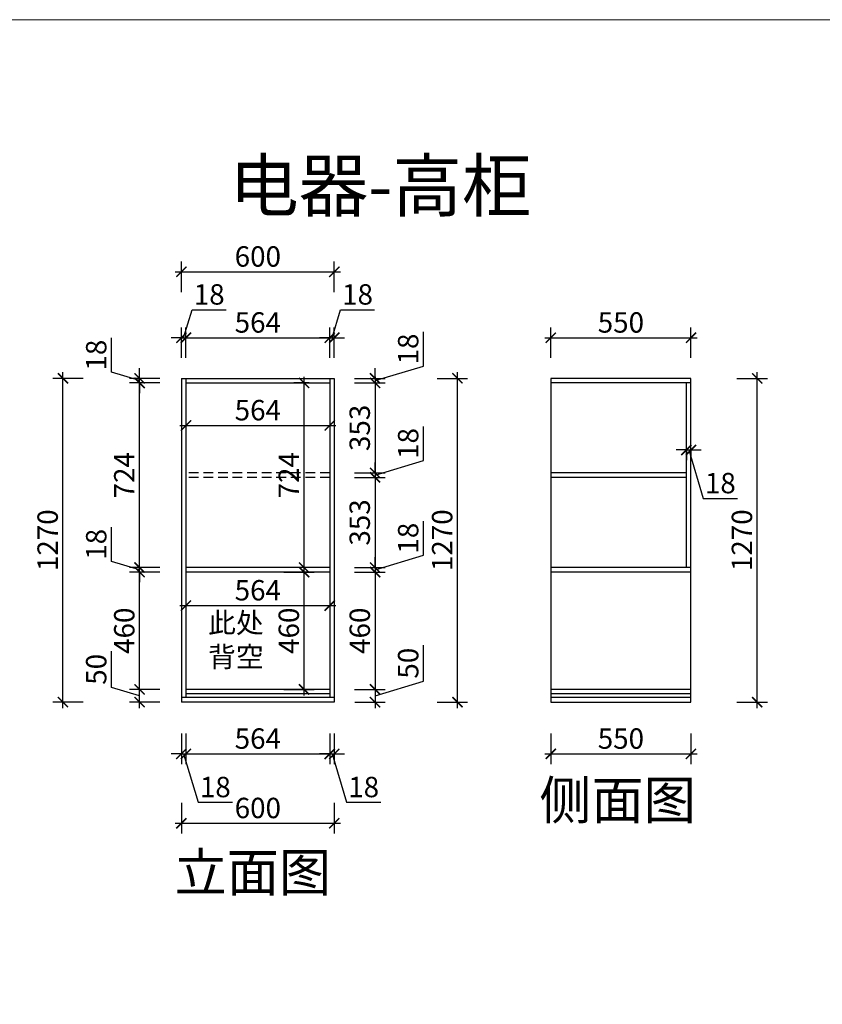
# Model space of a CAD drawing. Units: millimetres. Extents: x 2351244 to 2395286, y 119822 to 132641.
# Drawn here: x 2381767 to 2384916, y 123141 to 127003 of the extents above; entities that cross this region are included whole.
import ezdxf

# ---------------------------------------------------------------- set-up
doc = ezdxf.new("R2010")
doc.units = ezdxf.units.MM
doc.header["$LTSCALE"] = 3
doc.linetypes.add('DASHED', pattern=[19.05, 12.7, -6.35])
doc.layers.add('图层3', color=30, linetype='Continuous', lineweight=15)
doc.layers.add('标注', color=3, linetype='Continuous')
doc.styles.add('DS01', font='txt')
doc.styles.get("Standard").update_dxf_attribs({"font": 'txt', "bigfont": 'gbcbig.shx'})
doc.dimstyles.new('DS03', dxfattribs={"dimscale": 40, "dimtxt": 2, "dimasz": 1, "dimexe": 1, "dimexo": 2, "dimgap": 0.5, "dimtad": 1, "dimdec": 0, "dimzin": 0, "dimdsep": 46, "dimtxsty": 'DS01', "dimblk": 'ARCHTICK', "dimcen": 0, "dimdle": 0.6, "dimclrd": 251, "dimclre": 251, "dimclrt": 2, "dimadec": 0, "dimazin": 0, "dimtfac": 1, "dimtdec": 0, "dimtmove": 1, "dimatfit": 2, "dimldrblk": 'DOT', "dimfxl": 2, "dimfxlon": 1, "dimtolj": 1, "dimtzin": 0, "dimlwe": 30, "dimarcsym": 0})

# ---------------------------------------------------------------- blocks, each defined once
blk = doc.blocks.new('_ARCHTICK')
at = {"color": 0, "linetype": 'ByBlock', "const_width": 0.15}
blk.add_lwpolyline([(-0.5, -0.5), (0.5, 0.5)], dxfattribs=at)
blk = doc.blocks.new('*D278')
at = {"layer": 'Defpoints', "color": 0, "transparency": 16777216}
for p in [(2382237.5, 124375.9), (2382419.5, 124375.9), (2382401.5, 124325.9)]:
    blk.add_point(p, dxfattribs=at)
at = {"layer": '标注', "color": 251, "lineweight": -2, "transparency": 16777216}
for p, q in [((2382127.5, 124383.9), (2382127.5, 124525.3)), ((2382237.5, 124301.9), (2382237.5, 124399.9)), ((2382237.5, 124350.9), (2382127.5, 124383.9))]:
    blk.add_line(p, q, dxfattribs=at)
at = {"layer": '标注', "color": 251, "lineweight": 30, "transparency": 16777216}
for p, q in [((2382317.5, 124375.9), (2382197.5, 124375.9)), ((2382317.5, 124325.9), (2382197.5, 124325.9))]:
    blk.add_line(p, q, dxfattribs=at)
at = {"layer": '标注', "color": 251, "lineweight": -2, "transparency": 16777216, "xscale": 40, "yscale": 40, "zscale": 40}
for p, rotation in [((2382237.5, 124375.9), 90), ((2382237.5, 124325.9), 270)]:
    blk.add_blockref('_ARCHTICK', p, dxfattribs=dict(at, rotation=rotation))
at = {"layer": '标注', "color": 2, "transparency": 16777216, "insert": (2382067.5, 124454.6), "char_height": 80, "attachment_point": 5, "rotation": 90, "style": 'DS01'}
blk.add_mtext('\\A1;50', dxfattribs=at)
blk = doc.blocks.new('_Dot')
at = {"color": 0, "linetype": 'ByBlock', "lineweight": -2}
blk.add_line((-0.5, 0), (-1, 0), dxfattribs=at)
at = {"color": 0, "linetype": 'ByBlock', "const_width": 0.5}
blk.add_lwpolyline([(-0.25, 0, 1), (0.25, 0, 1)], format="xyb", close=True, dxfattribs=at)
blk = doc.blocks.new('*D279')
at = {"layer": 'Defpoints', "color": 0, "transparency": 16777216}
for p in [(2382237.5, 124835.9), (2382419.5, 124835.9), (2382419.5, 124375.9)]:
    blk.add_point(p, dxfattribs=at)
at = {"layer": '标注', "color": 251, "lineweight": -2, "transparency": 16777216}
blk.add_line((2382237.5, 124351.9), (2382237.5, 124859.9), dxfattribs=at)
at = {"layer": '标注', "color": 251, "lineweight": 30, "transparency": 16777216}
for p, q in [((2382317.5, 124835.9), (2382197.5, 124835.9)), ((2382317.5, 124375.9), (2382197.5, 124375.9))]:
    blk.add_line(p, q, dxfattribs=at)
at = {"layer": '标注', "color": 251, "lineweight": -2, "transparency": 16777216, "xscale": 40, "yscale": 40, "zscale": 40}
for p, rotation in [((2382237.5, 124835.9), 90), ((2382237.5, 124375.9), 270)]:
    blk.add_blockref('_ARCHTICK', p, dxfattribs=dict(at, rotation=rotation))
at = {"layer": '标注', "color": 2, "transparency": 16777216, "insert": (2382177.5, 124605.9), "char_height": 80, "attachment_point": 5, "rotation": 90, "style": 'DS01'}
blk.add_mtext('\\A1;460', dxfattribs=at)
blk = doc.blocks.new('*D280')
at = {"layer": 'Defpoints', "color": 0, "transparency": 16777216}
for p in [(2382237.5, 124853.9), (2382419.5, 124853.9), (2382419.5, 124835.9)]:
    blk.add_point(p, dxfattribs=at)
at = {"layer": '标注', "color": 251, "lineweight": -2, "transparency": 16777216}
for p, q in [((2382127.5, 124877.9), (2382127.5, 125012.2)), ((2382237.5, 124844.9), (2382127.5, 124877.9)), ((2382237.5, 124853.9), (2382237.5, 124893.9)), ((2382237.5, 124835.9), (2382237.5, 124853.9)), ((2382237.5, 124835.9), (2382237.5, 124853.9)), ((2382237.5, 124835.9), (2382237.5, 124795.9))]:
    blk.add_line(p, q, dxfattribs=at)
at = {"layer": '标注', "color": 251, "lineweight": 30, "transparency": 16777216}
for p, q in [((2382317.5, 124853.9), (2382197.5, 124853.9)), ((2382317.5, 124835.9), (2382197.5, 124835.9))]:
    blk.add_line(p, q, dxfattribs=at)
at = {"layer": '标注', "color": 251, "lineweight": -2, "transparency": 16777216, "xscale": 40, "yscale": 40, "zscale": 40}
for p, rotation in [((2382237.5, 124853.9), 270), ((2382237.5, 124835.9), 90)]:
    blk.add_blockref('_ARCHTICK', p, dxfattribs=dict(at, rotation=rotation))
at = {"layer": '标注', "color": 2, "transparency": 16777216, "insert": (2382067.5, 124945), "char_height": 80, "attachment_point": 5, "rotation": 90, "style": 'DS01'}
blk.add_mtext('\\A1;18', dxfattribs=at)
blk = doc.blocks.new('*D281')
at = {"layer": 'Defpoints', "color": 0, "transparency": 16777216}
for p in [(2382237.5, 125577.9), (2382419.5, 125577.9), (2382419.5, 124853.9)]:
    blk.add_point(p, dxfattribs=at)
at = {"layer": '标注', "color": 251, "lineweight": -2, "transparency": 16777216}
blk.add_line((2382237.5, 124829.9), (2382237.5, 125601.9), dxfattribs=at)
at = {"layer": '标注', "color": 251, "lineweight": 30, "transparency": 16777216}
for p, q in [((2382317.5, 125577.9), (2382197.5, 125577.9)), ((2382317.5, 124853.9), (2382197.5, 124853.9))]:
    blk.add_line(p, q, dxfattribs=at)
at = {"layer": '标注', "color": 251, "lineweight": -2, "transparency": 16777216, "xscale": 40, "yscale": 40, "zscale": 40}
for p, rotation in [((2382237.5, 125577.9), 90), ((2382237.5, 124853.9), 270)]:
    blk.add_blockref('_ARCHTICK', p, dxfattribs=dict(at, rotation=rotation))
at = {"layer": '标注', "color": 2, "transparency": 16777216, "insert": (2382177.5, 125215.9), "char_height": 80, "attachment_point": 5, "rotation": 90, "style": 'DS01'}
blk.add_mtext('\\A1;724', dxfattribs=at)
blk = doc.blocks.new('*D282')
at = {"layer": 'Defpoints', "color": 0, "transparency": 16777216}
for p in [(2382237.5, 125595.9), (2382401.5, 125595.9), (2382419.5, 125577.9)]:
    blk.add_point(p, dxfattribs=at)
at = {"layer": '标注', "color": 251, "lineweight": -2, "transparency": 16777216}
for p, q in [((2382127.5, 125619.9), (2382127.5, 125754.2)), ((2382237.5, 125595.9), (2382237.5, 125635.9)), ((2382237.5, 125586.9), (2382127.5, 125619.9)), ((2382237.5, 125577.9), (2382237.5, 125595.9)), ((2382237.5, 125577.9), (2382237.5, 125595.9)), ((2382237.5, 125577.9), (2382237.5, 125537.9))]:
    blk.add_line(p, q, dxfattribs=at)
at = {"layer": '标注', "color": 251, "lineweight": 30, "transparency": 16777216}
for p, q in [((2382317.5, 125595.9), (2382197.5, 125595.9)), ((2382317.5, 125577.9), (2382197.5, 125577.9))]:
    blk.add_line(p, q, dxfattribs=at)
at = {"layer": '标注', "color": 251, "lineweight": -2, "transparency": 16777216, "xscale": 40, "yscale": 40, "zscale": 40}
for p, rotation in [((2382237.5, 125595.9), 270), ((2382237.5, 125577.9), 90)]:
    blk.add_blockref('_ARCHTICK', p, dxfattribs=dict(at, rotation=rotation))
at = {"layer": '标注', "color": 2, "transparency": 16777216, "insert": (2382067.5, 125687), "char_height": 80, "attachment_point": 5, "rotation": 90, "style": 'DS01'}
blk.add_mtext('\\A1;18', dxfattribs=at)
blk = doc.blocks.new('*D274')
at = {"layer": 'Defpoints', "color": 0, "transparency": 16777216}
for p in [(2381936.9, 125595.9), (2382401.5, 125595.9), (2382401.5, 124325.9)]:
    blk.add_point(p, dxfattribs=at)
at = {"layer": '标注', "color": 251, "lineweight": 30, "transparency": 16777216}
for p, q in [((2382016.9, 125595.9), (2381896.9, 125595.9)), ((2382016.9, 124325.9), (2381896.9, 124325.9))]:
    blk.add_line(p, q, dxfattribs=at)
at = {"layer": '标注', "color": 251, "lineweight": -2, "transparency": 16777216}
blk.add_line((2381936.9, 124301.9), (2381936.9, 125619.9), dxfattribs=at)
at = {"layer": '标注', "color": 251, "lineweight": -2, "transparency": 16777216, "xscale": 40, "yscale": 40, "zscale": 40}
for p, rotation in [((2381936.9, 125595.9), 90), ((2381936.9, 124325.9), 270)]:
    blk.add_blockref('_ARCHTICK', p, dxfattribs=dict(at, rotation=rotation))
at = {"layer": '标注', "color": 2, "transparency": 16777216, "insert": (2381876.9, 124960.9), "char_height": 80, "attachment_point": 5, "rotation": 90, "style": 'DS01'}
blk.add_mtext('\\A1;1270', dxfattribs=at)
blk = doc.blocks.new('*D283')
at = {"layer": 'Defpoints', "color": 0, "transparency": 16777216}
for p in [(2382883, 125577.9), (2382983.5, 125577.9), (2382983.5, 124853.9)]:
    blk.add_point(p, dxfattribs=at)
at = {"layer": '标注', "color": 251, "lineweight": -2, "transparency": 16777216}
blk.add_line((2382883, 124829.9), (2382883, 125601.9), dxfattribs=at)
at = {"layer": '标注', "color": 251, "lineweight": 30, "transparency": 16777216}
for p, q in [((2382903.5, 125577.9), (2382843, 125577.9)), ((2382903.5, 124853.9), (2382843, 124853.9))]:
    blk.add_line(p, q, dxfattribs=at)
at = {"layer": '标注', "color": 251, "lineweight": -2, "transparency": 16777216, "xscale": 40, "yscale": 40, "zscale": 40}
for p, rotation in [((2382883, 125577.9), 90), ((2382883, 124853.9), 270)]:
    blk.add_blockref('_ARCHTICK', p, dxfattribs=dict(at, rotation=rotation))
at = {"layer": '标注', "color": 2, "transparency": 16777216, "insert": (2382823, 125215.9), "char_height": 80, "attachment_point": 5, "rotation": 90, "style": 'DS01'}
blk.add_mtext('\\A1;724', dxfattribs=at)
blk = doc.blocks.new('*D284')
at = {"layer": 'Defpoints', "color": 0, "transparency": 16777216}
for p in [(2382419.5, 125577.9), (2382983.5, 125577.9), (2382983.5, 125411.1)]:
    blk.add_point(p, dxfattribs=at)
at = {"layer": '标注', "color": 251, "lineweight": 30, "transparency": 16777216}
for p, q in [((2382419.5, 125491.1), (2382419.5, 125371.1)), ((2382983.5, 125491.1), (2382983.5, 125371.1))]:
    blk.add_line(p, q, dxfattribs=at)
at = {"layer": '标注', "color": 251, "lineweight": -2, "transparency": 16777216}
blk.add_line((2382395.5, 125411.1), (2383007.5, 125411.1), dxfattribs=at)
at = {"layer": '标注', "color": 251, "lineweight": -2, "transparency": 16777216, "xscale": 40, "yscale": 40, "zscale": 40, "rotation": 180}
blk.add_blockref('_ARCHTICK', (2382419.5, 125411.1), dxfattribs=at)
at = {"layer": '标注', "color": 251, "lineweight": -2, "transparency": 16777216, "xscale": 40, "yscale": 40, "zscale": 40}
blk.add_blockref('_ARCHTICK', (2382983.5, 125411.1), dxfattribs=at)
at = {"layer": '标注', "color": 2, "transparency": 16777216, "insert": (2382701.5, 125471.1), "char_height": 80, "attachment_point": 5, "style": 'DS01'}
blk.add_mtext('\\A1;564', dxfattribs=at)
blk = doc.blocks.new('*D285')
at = {"layer": 'Defpoints', "color": 0, "transparency": 16777216}
for p in [(2382983.5, 125595.9), (2382983.5, 125577.9), (2383161.3, 125577.9)]:
    blk.add_point(p, dxfattribs=at)
at = {"layer": '标注', "color": 251, "lineweight": -2, "transparency": 16777216}
for p, q in [((2383351.3, 125643.9), (2383351.3, 125778.2)), ((2383161.3, 125586.9), (2383351.3, 125643.9)), ((2383161.3, 125595.9), (2383161.3, 125635.9)), ((2383161.3, 125595.9), (2383161.3, 125577.9)), ((2383161.3, 125595.9), (2383161.3, 125577.9)), ((2383161.3, 125577.9), (2383161.3, 125537.9))]:
    blk.add_line(p, q, dxfattribs=at)
at = {"layer": '标注', "color": 251, "lineweight": 30, "transparency": 16777216}
for p, q in [((2383081.3, 125595.9), (2383201.3, 125595.9)), ((2383081.3, 125577.9), (2383201.3, 125577.9))]:
    blk.add_line(p, q, dxfattribs=at)
at = {"layer": '标注', "color": 251, "lineweight": -2, "transparency": 16777216, "xscale": 40, "yscale": 40, "zscale": 40}
for p, rotation in [((2383161.3, 125595.9), 270), ((2383161.3, 125577.9), 90)]:
    blk.add_blockref('_ARCHTICK', p, dxfattribs=dict(at, rotation=rotation))
at = {"layer": '标注', "color": 2, "transparency": 16777216, "insert": (2383291.3, 125711), "char_height": 80, "attachment_point": 5, "rotation": 90, "style": 'DS01'}
blk.add_mtext('\\A1;18', dxfattribs=at)
blk = doc.blocks.new('*D286')
at = {"layer": 'Defpoints', "color": 0, "transparency": 16777216}
for p in [(2382983.5, 125577.9), (2382983.5, 125225.3), (2383161.3, 125225.3)]:
    blk.add_point(p, dxfattribs=at)
at = {"layer": '标注', "color": 251, "lineweight": -2, "transparency": 16777216}
blk.add_line((2383161.3, 125601.9), (2383161.3, 125201.3), dxfattribs=at)
at = {"layer": '标注', "color": 251, "lineweight": 30, "transparency": 16777216}
for p, q in [((2383081.3, 125577.9), (2383201.3, 125577.9)), ((2383081.3, 125225.3), (2383201.3, 125225.3))]:
    blk.add_line(p, q, dxfattribs=at)
at = {"layer": '标注', "color": 251, "lineweight": -2, "transparency": 16777216, "xscale": 40, "yscale": 40, "zscale": 40}
for p, rotation in [((2383161.3, 125577.9), 90), ((2383161.3, 125225.3), 270)]:
    blk.add_blockref('_ARCHTICK', p, dxfattribs=dict(at, rotation=rotation))
at = {"layer": '标注', "color": 2, "transparency": 16777216, "insert": (2383101.3, 125401.6), "char_height": 80, "attachment_point": 5, "rotation": 90, "style": 'DS01'}
blk.add_mtext('\\A1;353', dxfattribs=at)
blk = doc.blocks.new('*D287')
at = {"layer": 'Defpoints', "color": 0, "transparency": 16777216}
for p in [(2382983.5, 125225.3), (2382983.5, 125207.3), (2383161.3, 125207.3)]:
    blk.add_point(p, dxfattribs=at)
at = {"layer": '标注', "color": 251, "lineweight": -2, "transparency": 16777216}
for p, q in [((2383351.3, 125273.3), (2383351.3, 125407.5)), ((2383161.3, 125216.3), (2383351.3, 125273.3)), ((2383161.3, 125225.3), (2383161.3, 125265.3)), ((2383161.3, 125225.3), (2383161.3, 125207.3)), ((2383161.3, 125225.3), (2383161.3, 125207.3)), ((2383161.3, 125207.3), (2383161.3, 125167.3))]:
    blk.add_line(p, q, dxfattribs=at)
at = {"layer": '标注', "color": 251, "lineweight": 30, "transparency": 16777216}
for p, q in [((2383081.3, 125225.3), (2383201.3, 125225.3)), ((2383081.3, 125207.3), (2383201.3, 125207.3))]:
    blk.add_line(p, q, dxfattribs=at)
at = {"layer": '标注', "color": 251, "lineweight": -2, "transparency": 16777216, "xscale": 40, "yscale": 40, "zscale": 40}
for p, rotation in [((2383161.3, 125225.3), 270), ((2383161.3, 125207.3), 90)]:
    blk.add_blockref('_ARCHTICK', p, dxfattribs=dict(at, rotation=rotation))
at = {"layer": '标注', "color": 2, "transparency": 16777216, "insert": (2383291.3, 125340.4), "char_height": 80, "attachment_point": 5, "rotation": 90, "style": 'DS01'}
blk.add_mtext('\\A1;18', dxfattribs=at)
blk = doc.blocks.new('*D288')
at = {"layer": 'Defpoints', "color": 0, "transparency": 16777216}
for p in [(2382983.5, 125207.3), (2382983.5, 124853.9), (2383161.3, 124853.9)]:
    blk.add_point(p, dxfattribs=at)
at = {"layer": '标注', "color": 251, "lineweight": 30, "transparency": 16777216}
for p, q in [((2383081.3, 125207.3), (2383201.3, 125207.3)), ((2383081.3, 124853.9), (2383201.3, 124853.9))]:
    blk.add_line(p, q, dxfattribs=at)
at = {"layer": '标注', "color": 251, "lineweight": -2, "transparency": 16777216}
blk.add_line((2383161.3, 125231.3), (2383161.3, 124829.9), dxfattribs=at)
at = {"layer": '标注', "color": 251, "lineweight": -2, "transparency": 16777216, "xscale": 40, "yscale": 40, "zscale": 40}
for p, rotation in [((2383161.3, 125207.3), 90), ((2383161.3, 124853.9), 270)]:
    blk.add_blockref('_ARCHTICK', p, dxfattribs=dict(at, rotation=rotation))
at = {"layer": '标注', "color": 2, "transparency": 16777216, "insert": (2383101.3, 125030.6), "char_height": 80, "attachment_point": 5, "rotation": 90, "style": 'DS01'}
blk.add_mtext('\\A1;353', dxfattribs=at)
blk = doc.blocks.new('*D275')
at = {"layer": 'Defpoints', "color": 0, "transparency": 16777216}
for p in [(2382983.5, 124853.9), (2382983.5, 124835.9), (2383161.3, 124835.9)]:
    blk.add_point(p, dxfattribs=at)
at = {"layer": '标注', "color": 251, "lineweight": -2, "transparency": 16777216}
for p, q in [((2383351.3, 124901.9), (2383351.3, 125036.2)), ((2383161.3, 124844.9), (2383351.3, 124901.9)), ((2383161.3, 124853.9), (2383161.3, 124893.9)), ((2383161.3, 124853.9), (2383161.3, 124835.9)), ((2383161.3, 124853.9), (2383161.3, 124835.9)), ((2383161.3, 124835.9), (2383161.3, 124795.9))]:
    blk.add_line(p, q, dxfattribs=at)
at = {"layer": '标注', "color": 251, "lineweight": 30, "transparency": 16777216}
for p, q in [((2383081.3, 124853.9), (2383201.3, 124853.9)), ((2383081.3, 124835.9), (2383201.3, 124835.9))]:
    blk.add_line(p, q, dxfattribs=at)
at = {"layer": '标注', "color": 251, "lineweight": -2, "transparency": 16777216, "xscale": 40, "yscale": 40, "zscale": 40}
for p, rotation in [((2383161.3, 124853.9), 270), ((2383161.3, 124835.9), 90)]:
    blk.add_blockref('_ARCHTICK', p, dxfattribs=dict(at, rotation=rotation))
at = {"layer": '标注', "color": 2, "transparency": 16777216, "insert": (2383291.3, 124969), "char_height": 80, "attachment_point": 5, "rotation": 90, "style": 'DS01'}
blk.add_mtext('\\A1;18', dxfattribs=at)
blk = doc.blocks.new('*D289')
at = {"layer": 'Defpoints', "color": 0, "transparency": 16777216}
for p in [(2382983.5, 124835.9), (2382983.5, 124375.9), (2383161.3, 124375.9)]:
    blk.add_point(p, dxfattribs=at)
at = {"layer": '标注', "color": 251, "lineweight": -2, "transparency": 16777216}
blk.add_line((2383161.3, 124859.9), (2383161.3, 124351.9), dxfattribs=at)
at = {"layer": '标注', "color": 251, "lineweight": 30, "transparency": 16777216}
for p, q in [((2383081.3, 124835.9), (2383201.3, 124835.9)), ((2383081.3, 124375.9), (2383201.3, 124375.9))]:
    blk.add_line(p, q, dxfattribs=at)
at = {"layer": '标注', "color": 251, "lineweight": -2, "transparency": 16777216, "xscale": 40, "yscale": 40, "zscale": 40}
for p, rotation in [((2383161.3, 124835.9), 90), ((2383161.3, 124375.9), 270)]:
    blk.add_blockref('_ARCHTICK', p, dxfattribs=dict(at, rotation=rotation))
at = {"layer": '标注', "color": 2, "transparency": 16777216, "insert": (2383101.3, 124605.9), "char_height": 80, "attachment_point": 5, "rotation": 90, "style": 'DS01'}
blk.add_mtext('\\A1;460', dxfattribs=at)
blk = doc.blocks.new('*D290')
at = {"layer": 'Defpoints', "color": 0, "transparency": 16777216}
for p in [(2382983.5, 124375.9), (2383001.5, 124325.9), (2383161.3, 124325.9)]:
    blk.add_point(p, dxfattribs=at)
at = {"layer": '标注', "color": 251, "lineweight": -2, "transparency": 16777216}
for p, q in [((2383351.3, 124407.9), (2383351.3, 124549.3)), ((2383161.3, 124350.9), (2383351.3, 124407.9)), ((2383161.3, 124399.9), (2383161.3, 124301.9))]:
    blk.add_line(p, q, dxfattribs=at)
at = {"layer": '标注', "color": 251, "lineweight": 30, "transparency": 16777216}
for p, q in [((2383081.3, 124375.9), (2383201.3, 124375.9)), ((2383081.5, 124325.9), (2383201.3, 124325.9))]:
    blk.add_line(p, q, dxfattribs=at)
at = {"layer": '标注', "color": 251, "lineweight": -2, "transparency": 16777216, "xscale": 40, "yscale": 40, "zscale": 40}
for p, rotation in [((2383161.3, 124375.9), 90), ((2383161.3, 124325.9), 270)]:
    blk.add_blockref('_ARCHTICK', p, dxfattribs=dict(at, rotation=rotation))
at = {"layer": '标注', "color": 2, "transparency": 16777216, "insert": (2383291.3, 124478.6), "char_height": 80, "attachment_point": 5, "rotation": 90, "style": 'DS01'}
blk.add_mtext('\\A1;50', dxfattribs=at)
blk = doc.blocks.new('*D291')
at = {"layer": 'Defpoints', "color": 0, "transparency": 16777216}
for p in [(2383001.5, 125595.9), (2383484.6, 125595.9), (2383001.5, 124325.9)]:
    blk.add_point(p, dxfattribs=at)
at = {"layer": '标注', "color": 251, "lineweight": 30, "transparency": 16777216}
for p, q in [((2383404.6, 125595.9), (2383524.6, 125595.9)), ((2383404.6, 124325.9), (2383524.6, 124325.9))]:
    blk.add_line(p, q, dxfattribs=at)
at = {"layer": '标注', "color": 251, "lineweight": -2, "transparency": 16777216}
blk.add_line((2383484.6, 124301.9), (2383484.6, 125619.9), dxfattribs=at)
at = {"layer": '标注', "color": 251, "lineweight": -2, "transparency": 16777216, "xscale": 40, "yscale": 40, "zscale": 40}
for p, rotation in [((2383484.6, 125595.9), 90), ((2383484.6, 124325.9), 270)]:
    blk.add_blockref('_ARCHTICK', p, dxfattribs=dict(at, rotation=rotation))
at = {"layer": '标注', "color": 2, "transparency": 16777216, "insert": (2383424.6, 124960.9), "char_height": 80, "attachment_point": 5, "rotation": 90, "style": 'DS01'}
blk.add_mtext('\\A1;1270', dxfattribs=at)
blk = doc.blocks.new('*D292')
at = {"layer": 'Defpoints', "color": 0, "transparency": 16777216}
for p in [(2382401.5, 124325.9), (2382419.5, 124343.9), (2382419.5, 124123)]:
    blk.add_point(p, dxfattribs=at)
at = {"layer": '标注', "color": 251, "lineweight": 30, "transparency": 16777216}
for p, q in [((2382401.5, 124203), (2382401.5, 124083)), ((2382419.5, 124203), (2382419.5, 124083))]:
    blk.add_line(p, q, dxfattribs=at)
at = {"layer": '标注', "color": 251, "lineweight": -2, "transparency": 16777216}
for p, q in [((2382401.5, 124123), (2382361.5, 124123)), ((2382401.5, 124123), (2382419.5, 124123)), ((2382401.5, 124123), (2382419.5, 124123)), ((2382410.5, 124123), (2382467.5, 123933)), ((2382419.5, 124123), (2382459.5, 124123)), ((2382467.5, 123933), (2382601.8, 123933))]:
    blk.add_line(p, q, dxfattribs=at)
at = {"layer": '标注', "color": 251, "lineweight": -2, "transparency": 16777216, "xscale": 40, "yscale": 40, "zscale": 40}
blk.add_blockref('_ARCHTICK', (2382401.5, 124123), dxfattribs=at)
at = {"layer": '标注', "color": 251, "lineweight": -2, "transparency": 16777216, "xscale": 40, "yscale": 40, "zscale": 40, "rotation": 180}
blk.add_blockref('_ARCHTICK', (2382419.5, 124123), dxfattribs=at)
at = {"layer": '标注', "color": 2, "transparency": 16777216, "insert": (2382534.7, 123993), "char_height": 80, "attachment_point": 5, "style": 'DS01'}
blk.add_mtext('\\A1;18', dxfattribs=at)
blk = doc.blocks.new('*D293')
at = {"layer": 'Defpoints', "color": 0, "transparency": 16777216}
for p in [(2382419.5, 124343.9), (2382983.5, 124343.9), (2382983.5, 124123)]:
    blk.add_point(p, dxfattribs=at)
at = {"layer": '标注', "color": 251, "lineweight": 30, "transparency": 16777216}
for p, q in [((2382419.5, 124203), (2382419.5, 124083)), ((2382983.5, 124203), (2382983.5, 124083))]:
    blk.add_line(p, q, dxfattribs=at)
at = {"layer": '标注', "color": 251, "lineweight": -2, "transparency": 16777216}
blk.add_line((2382395.5, 124123), (2383007.5, 124123), dxfattribs=at)
at = {"layer": '标注', "color": 251, "lineweight": -2, "transparency": 16777216, "xscale": 40, "yscale": 40, "zscale": 40, "rotation": 180}
blk.add_blockref('_ARCHTICK', (2382419.5, 124123), dxfattribs=at)
at = {"layer": '标注', "color": 251, "lineweight": -2, "transparency": 16777216, "xscale": 40, "yscale": 40, "zscale": 40}
blk.add_blockref('_ARCHTICK', (2382983.5, 124123), dxfattribs=at)
at = {"layer": '标注', "color": 2, "transparency": 16777216, "insert": (2382701.5, 124183), "char_height": 80, "attachment_point": 5, "style": 'DS01'}
blk.add_mtext('\\A1;564', dxfattribs=at)
blk = doc.blocks.new('*D294')
at = {"layer": 'Defpoints', "color": 0, "transparency": 16777216}
for p in [(2382983.5, 124343.9), (2383001.5, 124343.9), (2383001.5, 124123)]:
    blk.add_point(p, dxfattribs=at)
at = {"layer": '标注', "color": 251, "lineweight": 30, "transparency": 16777216}
for p, q in [((2382983.5, 124203), (2382983.5, 124083)), ((2383001.5, 124203), (2383001.5, 124083))]:
    blk.add_line(p, q, dxfattribs=at)
at = {"layer": '标注', "color": 251, "lineweight": -2, "transparency": 16777216}
for p, q in [((2382983.5, 124123), (2382943.5, 124123)), ((2382983.5, 124123), (2383001.5, 124123)), ((2382983.5, 124123), (2383001.5, 124123)), ((2382992.5, 124123), (2383049.5, 123933)), ((2383001.5, 124123), (2383041.5, 124123)), ((2383049.5, 123933), (2383183.8, 123933))]:
    blk.add_line(p, q, dxfattribs=at)
at = {"layer": '标注', "color": 251, "lineweight": -2, "transparency": 16777216, "xscale": 40, "yscale": 40, "zscale": 40}
blk.add_blockref('_ARCHTICK', (2382983.5, 124123), dxfattribs=at)
at = {"layer": '标注', "color": 251, "lineweight": -2, "transparency": 16777216, "xscale": 40, "yscale": 40, "zscale": 40, "rotation": 180}
blk.add_blockref('_ARCHTICK', (2383001.5, 124123), dxfattribs=at)
at = {"layer": '标注', "color": 2, "transparency": 16777216, "insert": (2383116.7, 123993), "char_height": 80, "attachment_point": 5, "style": 'DS01'}
blk.add_mtext('\\A1;18', dxfattribs=at)
blk = doc.blocks.new('*D276')
at = {"layer": 'Defpoints', "color": 0, "transparency": 16777216}
for p in [(2382401.5, 124325.9), (2383001.5, 124325.9), (2383001.5, 123850.8)]:
    blk.add_point(p, dxfattribs=at)
at = {"layer": '标注', "color": 251, "lineweight": 30, "transparency": 16777216}
for p, q in [((2382401.5, 123930.8), (2382401.5, 123810.8)), ((2383001.5, 123930.8), (2383001.5, 123810.8))]:
    blk.add_line(p, q, dxfattribs=at)
at = {"layer": '标注', "color": 251, "lineweight": -2, "transparency": 16777216}
blk.add_line((2382377.5, 123850.8), (2383025.5, 123850.8), dxfattribs=at)
at = {"layer": '标注', "color": 251, "lineweight": -2, "transparency": 16777216, "xscale": 40, "yscale": 40, "zscale": 40, "rotation": 180}
blk.add_blockref('_ARCHTICK', (2382401.5, 123850.8), dxfattribs=at)
at = {"layer": '标注', "color": 251, "lineweight": -2, "transparency": 16777216, "xscale": 40, "yscale": 40, "zscale": 40}
blk.add_blockref('_ARCHTICK', (2383001.5, 123850.8), dxfattribs=at)
at = {"layer": '标注', "color": 2, "transparency": 16777216, "insert": (2382701.5, 123910.8), "char_height": 80, "attachment_point": 5, "style": 'DS01'}
blk.add_mtext('\\A1;600', dxfattribs=at)
blk = doc.blocks.new('*D295')
at = {"layer": 'Defpoints', "color": 0, "transparency": 16777216}
for p in [(2382419.5, 124835.9), (2382883, 124835.9), (2382419.5, 124375.9)]:
    blk.add_point(p, dxfattribs=at)
at = {"layer": '标注', "color": 251, "lineweight": -2, "transparency": 16777216}
blk.add_line((2382883, 124351.9), (2382883, 124859.9), dxfattribs=at)
at = {"layer": '标注', "color": 251, "lineweight": 30, "transparency": 16777216}
for p, q in [((2382803, 124835.9), (2382923, 124835.9)), ((2382803, 124375.9), (2382923, 124375.9))]:
    blk.add_line(p, q, dxfattribs=at)
at = {"layer": '标注', "color": 251, "lineweight": -2, "transparency": 16777216, "xscale": 40, "yscale": 40, "zscale": 40}
for p, rotation in [((2382883, 124835.9), 90), ((2382883, 124375.9), 270)]:
    blk.add_blockref('_ARCHTICK', p, dxfattribs=dict(at, rotation=rotation))
at = {"layer": '标注', "color": 2, "transparency": 16777216, "insert": (2382823, 124605.9), "char_height": 80, "attachment_point": 5, "rotation": 90, "style": 'DS01'}
blk.add_mtext('\\A1;460', dxfattribs=at)
blk = doc.blocks.new('*D296')
at = {"layer": 'Defpoints', "color": 0, "transparency": 16777216}
for p in [(2382419.5, 124835.9), (2382983.5, 124835.9), (2382983.5, 124704.7)]:
    blk.add_point(p, dxfattribs=at)
at = {"layer": '标注', "color": 251, "lineweight": 30, "transparency": 16777216}
for p, q in [((2382419.5, 124755.9), (2382419.5, 124664.7)), ((2382983.5, 124755.9), (2382983.5, 124664.7))]:
    blk.add_line(p, q, dxfattribs=at)
at = {"layer": '标注', "color": 251, "lineweight": -2, "transparency": 16777216}
blk.add_line((2382395.5, 124704.7), (2383007.5, 124704.7), dxfattribs=at)
at = {"layer": '标注', "color": 251, "lineweight": -2, "transparency": 16777216, "xscale": 40, "yscale": 40, "zscale": 40, "rotation": 180}
blk.add_blockref('_ARCHTICK', (2382419.5, 124704.7), dxfattribs=at)
at = {"layer": '标注', "color": 251, "lineweight": -2, "transparency": 16777216, "xscale": 40, "yscale": 40, "zscale": 40}
blk.add_blockref('_ARCHTICK', (2382983.5, 124704.7), dxfattribs=at)
at = {"layer": '标注', "color": 2, "transparency": 16777216, "insert": (2382701.5, 124764.7), "char_height": 80, "attachment_point": 5, "style": 'DS01'}
blk.add_mtext('\\A1;564', dxfattribs=at)
blk = doc.blocks.new('*D297')
at = {"layer": 'Defpoints', "color": 0, "transparency": 16777216}
for p in [(2382419.5, 125755.1), (2382401.5, 125595.9), (2382419.5, 125595.9)]:
    blk.add_point(p, dxfattribs=at)
at = {"layer": '标注', "color": 251, "lineweight": -2, "transparency": 16777216}
for p, q in [((2382410.5, 125755.1), (2382443.5, 125865.1)), ((2382443.5, 125865.1), (2382577.8, 125865.1)), ((2382401.5, 125755.1), (2382361.5, 125755.1)), ((2382401.5, 125755.1), (2382419.5, 125755.1)), ((2382401.5, 125755.1), (2382419.5, 125755.1)), ((2382419.5, 125755.1), (2382459.5, 125755.1))]:
    blk.add_line(p, q, dxfattribs=at)
at = {"layer": '标注', "color": 251, "lineweight": 30, "transparency": 16777216}
for p, q in [((2382401.5, 125675.9), (2382401.5, 125795.1)), ((2382419.5, 125675.9), (2382419.5, 125795.1))]:
    blk.add_line(p, q, dxfattribs=at)
at = {"layer": '标注', "color": 251, "lineweight": -2, "transparency": 16777216, "xscale": 40, "yscale": 40, "zscale": 40}
blk.add_blockref('_ARCHTICK', (2382401.5, 125755.1), dxfattribs=at)
at = {"layer": '标注', "color": 251, "lineweight": -2, "transparency": 16777216, "xscale": 40, "yscale": 40, "zscale": 40, "rotation": 180}
blk.add_blockref('_ARCHTICK', (2382419.5, 125755.1), dxfattribs=at)
at = {"layer": '标注', "color": 2, "transparency": 16777216, "insert": (2382510.7, 125925.1), "char_height": 80, "attachment_point": 5, "style": 'DS01'}
blk.add_mtext('\\A1;18', dxfattribs=at)
blk = doc.blocks.new('*D298')
at = {"layer": 'Defpoints', "color": 0, "transparency": 16777216}
for p in [(2382983.5, 125755.1), (2382419.5, 125595.9), (2382983.5, 125595.9)]:
    blk.add_point(p, dxfattribs=at)
at = {"layer": '标注', "color": 251, "lineweight": 30, "transparency": 16777216}
for p, q in [((2382419.5, 125675.9), (2382419.5, 125795.1)), ((2382983.5, 125675.9), (2382983.5, 125795.1))]:
    blk.add_line(p, q, dxfattribs=at)
at = {"layer": '标注', "color": 251, "lineweight": -2, "transparency": 16777216}
blk.add_line((2382395.5, 125755.1), (2383007.5, 125755.1), dxfattribs=at)
at = {"layer": '标注', "color": 251, "lineweight": -2, "transparency": 16777216, "xscale": 40, "yscale": 40, "zscale": 40, "rotation": 180}
blk.add_blockref('_ARCHTICK', (2382419.5, 125755.1), dxfattribs=at)
at = {"layer": '标注', "color": 251, "lineweight": -2, "transparency": 16777216, "xscale": 40, "yscale": 40, "zscale": 40}
blk.add_blockref('_ARCHTICK', (2382983.5, 125755.1), dxfattribs=at)
at = {"layer": '标注', "color": 2, "transparency": 16777216, "insert": (2382701.5, 125815.1), "char_height": 80, "attachment_point": 5, "style": 'DS01'}
blk.add_mtext('\\A1;564', dxfattribs=at)
blk = doc.blocks.new('*D299')
at = {"layer": 'Defpoints', "color": 0, "transparency": 16777216}
for p in [(2383001.5, 125755.1), (2382983.5, 125595.9), (2383001.5, 125595.9)]:
    blk.add_point(p, dxfattribs=at)
at = {"layer": '标注', "color": 251, "lineweight": -2, "transparency": 16777216}
for p, q in [((2382992.5, 125755.1), (2383025.5, 125865.1)), ((2383025.5, 125865.1), (2383159.8, 125865.1)), ((2382983.5, 125755.1), (2382943.5, 125755.1)), ((2382983.5, 125755.1), (2383001.5, 125755.1)), ((2382983.5, 125755.1), (2383001.5, 125755.1)), ((2383001.5, 125755.1), (2383041.5, 125755.1))]:
    blk.add_line(p, q, dxfattribs=at)
at = {"layer": '标注', "color": 251, "lineweight": 30, "transparency": 16777216}
for p, q in [((2382983.5, 125675.9), (2382983.5, 125795.1)), ((2383001.5, 125675.9), (2383001.5, 125795.1))]:
    blk.add_line(p, q, dxfattribs=at)
at = {"layer": '标注', "color": 251, "lineweight": -2, "transparency": 16777216, "xscale": 40, "yscale": 40, "zscale": 40}
blk.add_blockref('_ARCHTICK', (2382983.5, 125755.1), dxfattribs=at)
at = {"layer": '标注', "color": 251, "lineweight": -2, "transparency": 16777216, "xscale": 40, "yscale": 40, "zscale": 40, "rotation": 180}
blk.add_blockref('_ARCHTICK', (2383001.5, 125755.1), dxfattribs=at)
at = {"layer": '标注', "color": 2, "transparency": 16777216, "insert": (2383092.7, 125925.1), "char_height": 80, "attachment_point": 5, "style": 'DS01'}
blk.add_mtext('\\A1;18', dxfattribs=at)
blk = doc.blocks.new('*D300')
at = {"layer": 'Defpoints', "color": 0, "transparency": 16777216}
for p in [(2383001.5, 126013.9), (2382401.5, 125595.9), (2383001.5, 125595.9)]:
    blk.add_point(p, dxfattribs=at)
at = {"layer": '标注', "color": 251, "lineweight": 30, "transparency": 16777216}
for p, q in [((2382401.5, 125933.9), (2382401.5, 126053.9)), ((2383001.5, 125933.9), (2383001.5, 126053.9))]:
    blk.add_line(p, q, dxfattribs=at)
at = {"layer": '标注', "color": 251, "lineweight": -2, "transparency": 16777216}
blk.add_line((2382377.5, 126013.9), (2383025.5, 126013.9), dxfattribs=at)
at = {"layer": '标注', "color": 251, "lineweight": -2, "transparency": 16777216, "xscale": 40, "yscale": 40, "zscale": 40, "rotation": 180}
blk.add_blockref('_ARCHTICK', (2382401.5, 126013.9), dxfattribs=at)
at = {"layer": '标注', "color": 251, "lineweight": -2, "transparency": 16777216, "xscale": 40, "yscale": 40, "zscale": 40}
blk.add_blockref('_ARCHTICK', (2383001.5, 126013.9), dxfattribs=at)
at = {"layer": '标注', "color": 2, "transparency": 16777216, "insert": (2382701.5, 126073.9), "char_height": 80, "attachment_point": 5, "style": 'DS01'}
blk.add_mtext('\\A1;600', dxfattribs=at)
blk = doc.blocks.new('*D301')
at = {"layer": 'Defpoints', "color": 0, "transparency": 16777216}
for p in [(2384382.8, 125315.9), (2384400.8, 125315.9), (2384400.8, 125315)]:
    blk.add_point(p, dxfattribs=at)
at = {"layer": '标注', "color": 251, "lineweight": -2, "transparency": 16777216}
for p, q in [((2384382.8, 125315), (2384342.8, 125315)), ((2384382.8, 125315), (2384400.8, 125315)), ((2384382.8, 125315), (2384400.8, 125315)), ((2384391.8, 125315), (2384448.8, 125125)), ((2384400.8, 125315), (2384440.8, 125315)), ((2384448.8, 125125), (2384583, 125125))]:
    blk.add_line(p, q, dxfattribs=at)
at = {"layer": '标注', "color": 251, "lineweight": 30, "transparency": 16777216}
for p, q in [((2384382.8, 125315), (2384382.8, 125275)), ((2384400.8, 125315), (2384400.8, 125275))]:
    blk.add_line(p, q, dxfattribs=at)
at = {"layer": '标注', "color": 251, "lineweight": -2, "transparency": 16777216, "xscale": 40, "yscale": 40, "zscale": 40}
blk.add_blockref('_ARCHTICK', (2384382.8, 125315), dxfattribs=at)
at = {"layer": '标注', "color": 251, "lineweight": -2, "transparency": 16777216, "xscale": 40, "yscale": 40, "zscale": 40, "rotation": 180}
blk.add_blockref('_ARCHTICK', (2384400.8, 125315), dxfattribs=at)
at = {"layer": '标注', "color": 2, "transparency": 16777216, "insert": (2384515.9, 125185), "char_height": 80, "attachment_point": 5, "style": 'DS01'}
blk.add_mtext('\\A1;18', dxfattribs=at)
blk = doc.blocks.new('*D302')
at = {"layer": 'Defpoints', "color": 0, "transparency": 16777216}
for p in [(2384400.8, 125755.1), (2383850.8, 125595.9), (2384400.8, 125595.9)]:
    blk.add_point(p, dxfattribs=at)
at = {"layer": '标注', "color": 251, "lineweight": 30, "transparency": 16777216}
for p, q in [((2383850.8, 125675.9), (2383850.8, 125795.1)), ((2384400.8, 125675.9), (2384400.8, 125795.1))]:
    blk.add_line(p, q, dxfattribs=at)
at = {"layer": '标注', "color": 251, "lineweight": -2, "transparency": 16777216}
blk.add_line((2383826.8, 125755.1), (2384424.8, 125755.1), dxfattribs=at)
at = {"layer": '标注', "color": 251, "lineweight": -2, "transparency": 16777216, "xscale": 40, "yscale": 40, "zscale": 40, "rotation": 180}
blk.add_blockref('_ARCHTICK', (2383850.8, 125755.1), dxfattribs=at)
at = {"layer": '标注', "color": 251, "lineweight": -2, "transparency": 16777216, "xscale": 40, "yscale": 40, "zscale": 40}
blk.add_blockref('_ARCHTICK', (2384400.8, 125755.1), dxfattribs=at)
at = {"layer": '标注', "color": 2, "transparency": 16777216, "insert": (2384125.8, 125815.1), "char_height": 80, "attachment_point": 5, "style": 'DS01'}
blk.add_mtext('\\A1;550', dxfattribs=at)
blk = doc.blocks.new('*D303')
at = {"layer": 'Defpoints', "color": 0, "transparency": 16777216}
for p in [(2383850.8, 124325.9), (2384400.8, 124325.9), (2384400.8, 124123)]:
    blk.add_point(p, dxfattribs=at)
at = {"layer": '标注', "color": 251, "lineweight": 30, "transparency": 16777216}
for p, q in [((2383850.8, 124203), (2383850.8, 124083)), ((2384400.8, 124203), (2384400.8, 124083))]:
    blk.add_line(p, q, dxfattribs=at)
at = {"layer": '标注', "color": 251, "lineweight": -2, "transparency": 16777216}
blk.add_line((2383826.8, 124123), (2384424.8, 124123), dxfattribs=at)
at = {"layer": '标注', "color": 251, "lineweight": -2, "transparency": 16777216, "xscale": 40, "yscale": 40, "zscale": 40, "rotation": 180}
blk.add_blockref('_ARCHTICK', (2383850.8, 124123), dxfattribs=at)
at = {"layer": '标注', "color": 251, "lineweight": -2, "transparency": 16777216, "xscale": 40, "yscale": 40, "zscale": 40}
blk.add_blockref('_ARCHTICK', (2384400.8, 124123), dxfattribs=at)
at = {"layer": '标注', "color": 2, "transparency": 16777216, "insert": (2384125.8, 124183), "char_height": 80, "attachment_point": 5, "style": 'DS01'}
blk.add_mtext('\\A1;550', dxfattribs=at)
blk = doc.blocks.new('*D277')
at = {"layer": 'Defpoints', "color": 0, "transparency": 16777216}
for p in [(2384400.8, 125595.9), (2384660.6, 125595.9), (2384400.8, 124325.9)]:
    blk.add_point(p, dxfattribs=at)
at = {"layer": '标注', "color": 251, "lineweight": 30, "transparency": 16777216}
for p, q in [((2384580.6, 125595.9), (2384700.6, 125595.9)), ((2384580.6, 124325.9), (2384700.6, 124325.9))]:
    blk.add_line(p, q, dxfattribs=at)
at = {"layer": '标注', "color": 251, "lineweight": -2, "transparency": 16777216}
blk.add_line((2384660.6, 124301.9), (2384660.6, 125619.9), dxfattribs=at)
at = {"layer": '标注', "color": 251, "lineweight": -2, "transparency": 16777216, "xscale": 40, "yscale": 40, "zscale": 40}
for p, rotation in [((2384660.6, 125595.9), 90), ((2384660.6, 124325.9), 270)]:
    blk.add_blockref('_ARCHTICK', p, dxfattribs=dict(at, rotation=rotation))
at = {"layer": '标注', "color": 2, "transparency": 16777216, "insert": (2384600.6, 124960.9), "char_height": 80, "attachment_point": 5, "rotation": 90, "style": 'DS01'}
blk.add_mtext('\\A1;1270', dxfattribs=at)

msp = doc.modelspace()

# ---------------------------------------------------------------- linework, layer by layer
at = {"layer": '图层3', "color": 157}
msp.add_lwpolyline([(2377090.7, 127002.7), (2388463.1, 127002.7), (2388463.1, 121800.2), (2377090.7, 121800.2)], close=True, dxfattribs=at)
at = {"layer": '标注', "color": 0}
for p, q in [((2382401.5, 125595.9), (2382401.5, 124325.9)), ((2382401.5, 125595.9), (2383001.5, 125595.9)), ((2382419.5, 125595.9), (2382419.5, 124343.9)), ((2382983.5, 125595.9), (2382983.5, 124343.9)), ((2383001.5, 125595.9), (2383001.5, 124325.9)), ((2384400.8, 125595.9), (2383850.8, 125595.9)), ((2383850.8, 125595.9), (2383850.8, 124325.9)), ((2384400.8, 124325.9), (2384400.8, 125595.9)), ((2382419.5, 125577.9), (2382983.5, 125577.9)), ((2384400.8, 125577.9), (2383850.8, 125577.9)), ((2384382.8, 124853.9), (2384382.8, 125577.9)), ((2382983.5, 124853.9), (2382419.5, 124853.9)), ((2382983.5, 124835.9), (2382419.5, 124835.9)), ((2384400.8, 124853.9), (2383850.8, 124853.9)), ((2384400.8, 124835.9), (2383850.8, 124835.9)), ((2382983.5, 124375.9), (2382419.5, 124375.9)), ((2382983.5, 124357.9), (2382419.5, 124357.9)), ((2384400.8, 124375.9), (2383850.8, 124375.9)), ((2384400.8, 124357.9), (2383850.8, 124357.9)), ((2383001.5, 124343.9), (2382401.5, 124343.9)), ((2383001.5, 124325.9), (2382401.5, 124325.9)), ((2384400.8, 124343.9), (2383850.8, 124343.9)), ((2383850.8, 124325.9), (2384400.8, 124325.9))]:
    msp.add_line(p, q, dxfattribs=at)
at = {"layer": '标注', "color": 1, "linetype": 'DASHED'}
for p, q in [((2382983.5, 125225.3), (2382419.5, 125225.3)), ((2382983.5, 125207.3), (2382419.5, 125207.3))]:
    msp.add_line(p, q, dxfattribs=at)
at = {"layer": '标注', "color": 1}
for p, q in [((2384382.8, 125225.3), (2383850.8, 125225.3)), ((2384382.8, 125207.3), (2383850.8, 125207.3))]:
    msp.add_line(p, q, dxfattribs=at)

# ---------------------------------------------------------------- texts
at = {"layer": '标注', "color": 0, "insert": (2382589, 126451.9), "char_height": 200, "width": 2417.182, "attachment_point": 1}
msp.add_mtext('{\\fSimSun|b0|i0|c134|p2;\\C3;电器-高柜}', dxfattribs=at)
at = {"layer": '标注', "color": 1, "width": 1870.252, "attachment_point": 3}
for s, insert, char_height in [('\\A1;{\\fSimSun|b0|i0|c134|p2;此处\\P背空}', (2382724.5, 124677.2), 80), ('\\A1;{\\fSimSun|b0|i0|c134|p2;侧面图}', (2384419.8, 124016.3), 150), ('\\A1;{\\fSimSun|b0|i0|c134|p2;立面图}', (2382988.9, 123733.2), 150)]:
    msp.add_mtext(s, dxfattribs=dict(at, insert=insert, char_height=char_height))

# ---------------------------------------------------------------- dimensions: what is measured, and where the dimension line sits
at = {"layer": '标注', "color": 0}
for base, p1, p2, picture, middle in [((2383001.5, 126013.9), (2382401.5, 125595.9), (2383001.5, 125595.9), '*D300', (2382701.5, 126073.9)), ((2382419.5, 125755.1), (2382401.5, 125595.9), (2382419.5, 125595.9), '*D297', (2382463.5, 125925.1)), ((2383001.5, 125755.1), (2382983.5, 125595.9), (2383001.5, 125595.9), '*D299', (2383045.5, 125925.1)), ((2382983.5, 125755.1), (2382419.5, 125595.9), (2382983.5, 125595.9), '*D298', (2382701.5, 125815.1)), ((2384400.8, 125755.1), (2383850.8, 125595.9), (2384400.8, 125595.9), '*D302', (2384125.8, 125815.1)), ((2382983.5, 125411.1), (2382419.5, 125577.9), (2382983.5, 125577.9), '*D284', (2382701.5, 125471.1)), ((2384400.8, 125315), (2384382.8, 125315.9), (2384400.8, 125315.9), '*D301', (2384468.8, 125185)), ((2382983.5, 124704.7), (2382419.5, 124835.9), (2382983.5, 124835.9), '*D296', (2382701.5, 124764.7)), ((2382419.5, 124123), (2382401.5, 124325.9), (2382419.5, 124343.9), '*D292', (2382487.5, 123993)), ((2383001.5, 123850.8), (2382401.5, 124325.9), (2383001.5, 124325.9), '*D276', (2382701.5, 123910.8)), ((2382983.5, 124123), (2382419.5, 124343.9), (2382983.5, 124343.9), '*D293', (2382701.5, 124183)), ((2383001.5, 124123), (2382983.5, 124343.9), (2383001.5, 124343.9), '*D294', (2383069.5, 123993)), ((2384400.8, 124123), (2383850.8, 124325.9), (2384400.8, 124325.9), '*D303', (2384125.8, 124183))]:
    dim = msp.add_linear_dim(base=base, p1=p1, p2=p2, dimstyle='DS03', dxfattribs=at)
    dim.commit()
    dim.dimension.update_dxf_attribs({"geometry": picture, "text_midpoint": middle})
for base, p1, p2, picture, middle in [((2382237.5, 125595.9), (2382419.5, 125577.9), (2382401.5, 125595.9), '*D282', (2382067.5, 125639.9)), ((2383161.3, 125577.9), (2382983.5, 125595.9), (2382983.5, 125577.9), '*D285', (2383291.3, 125663.9)), ((2381936.9, 125595.9), (2382401.5, 124325.9), (2382401.5, 125595.9), '*D274', (2381876.9, 124960.9)), ((2382237.5, 125577.9), (2382419.5, 124853.9), (2382419.5, 125577.9), '*D281', (2382177.5, 125215.9)), ((2382883, 125577.9), (2382983.5, 124853.9), (2382983.5, 125577.9), '*D283', (2382823, 125215.9)), ((2383161.3, 125225.3), (2382983.5, 125577.9), (2382983.5, 125225.3), '*D286', (2383101.3, 125401.6)), ((2383484.6, 125595.9), (2383001.5, 124325.9), (2383001.5, 125595.9), '*D291', (2383424.6, 124960.9)), ((2384660.6, 125595.9), (2384400.8, 124325.9), (2384400.8, 125595.9), '*D277', (2384600.6, 124960.9)), ((2383161.3, 125207.3), (2382983.5, 125225.3), (2382983.5, 125207.3), '*D287', (2383291.3, 125293.3)), ((2383161.3, 124853.9), (2382983.5, 125207.3), (2382983.5, 124853.9), '*D288', (2383101.3, 125030.6)), ((2382237.5, 124853.9), (2382419.5, 124835.9), (2382419.5, 124853.9), '*D280', (2382067.5, 124897.9)), ((2383161.3, 124835.9), (2382983.5, 124853.9), (2382983.5, 124835.9), '*D275', (2383291.3, 124921.9)), ((2382237.5, 124835.9), (2382419.5, 124375.9), (2382419.5, 124835.9), '*D279', (2382177.5, 124605.9)), ((2382883, 124835.9), (2382419.5, 124375.9), (2382419.5, 124835.9), '*D295', (2382823, 124605.9)), ((2383161.3, 124375.9), (2382983.5, 124835.9), (2382983.5, 124375.9), '*D289', (2383101.3, 124605.9)), ((2383161.3, 124325.9), (2382983.5, 124375.9), (2383001.5, 124325.9), '*D290', (2383291.3, 124427.9)), ((2382237.5, 124375.9), (2382401.5, 124325.9), (2382419.5, 124375.9), '*D278', (2382067.5, 124403.9))]:
    dim = msp.add_linear_dim(base=base, p1=p1, p2=p2, angle=90, dimstyle='DS03', dxfattribs=at)
    dim.commit()
    dim.dimension.update_dxf_attribs({"geometry": picture, "text_midpoint": middle})

doc.saveas('drawing.dxf')
